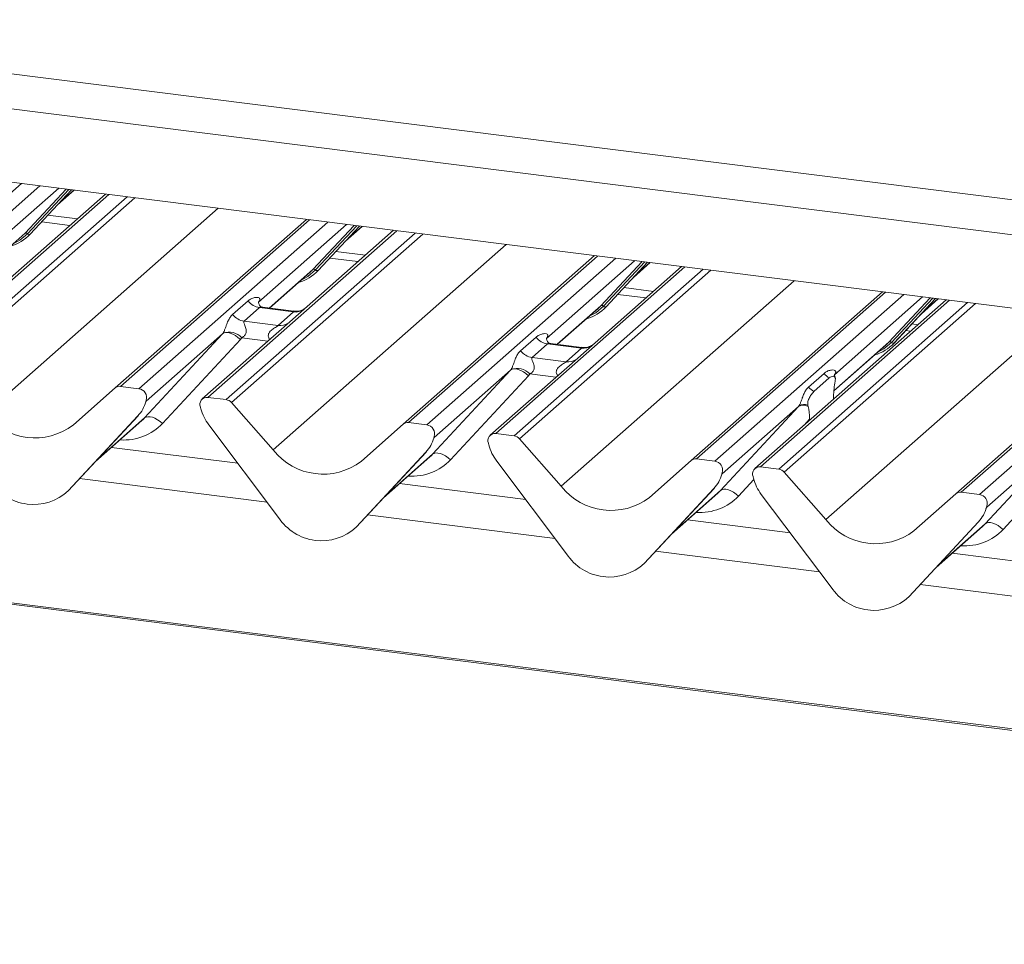
# Paper-space layout 'Blatt2' of a CAD drawing. Units: millimetres. Extents: x 5 to 415, y 5 to 292.
# Drawn here: x 329 to 337, y 190 to 197 of the extents above; entities that cross this region are included whole.
import ezdxf

# ---------------------------------------------------------------- set-up
doc = ezdxf.new("R2010")
doc.units = ezdxf.units.MM

psp = doc.layouts.new('Blatt2')

# ---------------------------------------------------------------- linework, layer by layer
at = {"color": 7, "linetype": 'Continuous', "lineweight": 15}
for p, q in [((373.19545, 186.64006), (273.77269, 199.16615)), ((371.87598, 189.96562), (322.84348, 196.14314)), ((326.7954, 196.19717), (372.0403, 190.49684)), ((329.92261, 195.25125), (329.14347, 194.56411)), ((329.35706, 194.94988), (329.66727, 195.28342)), ((329.5618, 195.17002), (329.6875, 195.28087)), ((329.44327, 195.04257), (329.65565, 195.01581)), ((329.99477, 193.7942), (331.43137, 195.06116)), ((329.29722, 194.93667), (329.31789, 194.95681)), ((332.08576, 194.97872), (331.30661, 194.29158)), ((331.52021, 194.67735), (331.83042, 195.01089)), ((331.72495, 194.89748), (331.85064, 195.00834)), ((328.99165, 194.66719), (329.29722, 194.93667)), ((329.35706, 194.94988), (329.35667, 194.9495)), ((331.60641, 194.77004), (331.8188, 194.74328)), ((332.15792, 193.52167), (333.59452, 194.78863)), ((333.68335, 194.40482), (333.99356, 194.73836)), ((333.88809, 194.62495), (334.01379, 194.73581)), ((331.1548, 194.39466), (331.46036, 194.66414)), ((331.46036, 194.66414), (331.48104, 194.68428)), ((331.52021, 194.67735), (331.51982, 194.67697)), ((334.2489, 194.70619), (333.46976, 194.01905)), ((334.32106, 193.24914), (335.75766, 194.5161)), ((330.87741, 194.34611), (330.99317, 194.4482)), ((331.07522, 194.44337), (331.07169, 194.43962)), ((333.76956, 194.49751), (333.98194, 194.47075)), ((336.23666, 194.45575), (334.80006, 193.18879)), ((335.8465, 194.13229), (336.15671, 194.46583)), ((336.05124, 194.35242), (336.17694, 194.46328)), ((331.08032, 194.39794), (330.96456, 194.29585)), ((331.33581, 194.36575), (331.08032, 194.39794)), ((331.33635, 194.37179), (331.10283, 194.40121)), ((331.22005, 194.26366), (331.33581, 194.36575)), ((333.31794, 194.12213), (333.62351, 194.39161)), ((333.62351, 194.39161), (333.64418, 194.41175)), ((333.68335, 194.40482), (333.68296, 194.40444)), ((331.30661, 194.29158), (330.64916, 193.71176)), ((330.96456, 194.29585), (331.22005, 194.26366)), ((335.9327, 194.22498), (335.9697, 194.22032)), ((336.30882, 192.99871), (337.74542, 194.26567)), ((330.21664, 193.56919), (330.80167, 194.20094)), ((330.80167, 194.20094), (330.22755, 193.69461)), ((330.93538, 194.15899), (330.35035, 193.52724)), ((333.04056, 194.07358), (333.15632, 194.17567)), ((333.23837, 194.17084), (333.23483, 194.16709)), ((335.78665, 194.11908), (335.80733, 194.13922)), ((333.24347, 194.12541), (333.12771, 194.02332)), ((333.49895, 194.09322), (333.24347, 194.12541)), ((333.4995, 194.09926), (333.26598, 194.12868)), ((333.38319, 193.99113), (333.49895, 194.09322)), ((335.39304, 193.77194), (335.78665, 194.11908)), ((335.8465, 194.13229), (335.84611, 194.13191)), ((333.46976, 194.01905), (332.81231, 193.43923)), ((333.12771, 194.02332), (333.38319, 193.99113)), ((332.37979, 193.29666), (332.96482, 193.92841)), ((332.96482, 193.92841), (332.3907, 193.42208)), ((333.09852, 193.88646), (332.51349, 193.25471)), ((335.2037, 193.80105), (335.31946, 193.90314)), ((335.24281, 193.76725), (335.35857, 193.86934)), ((335.40152, 193.89831), (335.39798, 193.89456)), ((335.40293, 193.84617), (335.40031, 193.83075)), ((329.68118, 193.51764), (329.99477, 193.7942)), ((330.17356, 193.78894), (330.03611, 193.80625)), ((330.2276, 193.7003), (330.22496, 193.69071)), ((330.22992, 193.70011), (330.22755, 193.69461)), ((330.82795, 193.70649), (330.6905, 193.72381)), ((335.39, 193.70907), (335.39016, 193.71726)), ((330.22188, 193.68177), (330.22649, 193.69308)), ((330.6391, 193.63853), (330.63647, 193.64879)), ((330.86929, 193.68403), (331.18289, 193.32844)), ((334.54293, 193.02413), (335.12796, 193.65588)), ((335.12796, 193.65588), (334.55384, 193.14955)), ((335.20106, 193.65502), (335.19844, 193.66583)), ((330.16653, 193.58494), (329.64156, 193.02051)), ((329.64196, 193.02089), (330.16692, 193.58533)), ((329.84669, 193.24102), (330.19656, 193.54958)), ((330.16692, 193.58533), (330.16653, 193.58494)), ((335.21137, 193.55153), (335.21121, 193.55944)), ((331.2225, 192.82133), (330.69753, 193.51804)), ((331.84432, 193.24511), (332.15792, 193.52167)), ((332.33671, 193.51641), (332.19926, 193.53372)), ((332.38503, 193.40924), (332.38963, 193.42055)), ((332.39074, 193.42777), (332.3881, 193.41818)), ((332.39307, 193.42758), (332.3907, 193.42208)), ((332.9911, 193.43396), (332.85365, 193.45128)), ((333.03244, 193.41149), (333.34603, 193.05591)), ((336.53069, 192.77369), (337.11572, 193.40544)), ((337.11572, 193.40544), (336.5416, 192.89912)), ((330.91571, 193.22849), (329.96789, 193.34791)), ((332.80225, 193.366), (332.79961, 193.37626)), ((337.24942, 193.3635), (336.66439, 192.73175)), ((332.32967, 193.31241), (331.80471, 192.74798)), ((331.8051, 192.74836), (332.33007, 193.3128)), ((332.00984, 192.96849), (332.35971, 193.27705)), ((332.33007, 193.3128), (332.32967, 193.31241)), ((334.49985, 193.24388), (334.3624, 193.26119)), ((333.38564, 192.5488), (332.86068, 193.24551)), ((334.00747, 192.97258), (334.32106, 193.24914)), ((334.97885, 193.18353), (334.8414, 193.20085)), ((334.54817, 193.13671), (334.55278, 193.14802)), ((334.55389, 193.15524), (334.55125, 193.14565)), ((334.55622, 193.15505), (334.55384, 193.14955)), ((334.79001, 193.11557), (334.78737, 193.12583)), ((335.02019, 193.16106), (335.33379, 192.80548)), ((333.07885, 192.95596), (332.13103, 193.07538)), ((334.49282, 193.03988), (333.96786, 192.47545)), ((333.96825, 192.47583), (334.49321, 193.04026)), ((334.49321, 193.04026), (334.49282, 193.03988)), ((329.64196, 193.02089), (329.64156, 193.02051)), ((334.17299, 192.69596), (334.52286, 193.00452)), ((335.3734, 192.29837), (334.84843, 192.99508)), ((335.99522, 192.72214), (336.30882, 192.99871)), ((336.48761, 192.99344), (336.35016, 193.01076)), ((336.53593, 192.88628), (336.54053, 192.89758)), ((336.54164, 192.90481), (336.539, 192.89522)), ((336.54397, 192.90461), (336.5416, 192.89912)), ((331.8051, 192.74836), (331.80471, 192.74798)), ((335.06661, 192.70553), (334.29418, 192.80284)), ((336.48058, 192.78945), (335.95561, 192.22501)), ((335.956, 192.2254), (336.48097, 192.78983)), ((336.16074, 192.44553), (336.51061, 192.75408)), ((336.48097, 192.78983), (336.48058, 192.78945)), ((337.22975, 192.433), (336.28194, 192.55241)), ((333.96825, 192.47583), (333.96786, 192.47545)), ((335.956, 192.2254), (335.95561, 192.22501))]:
    psp.add_line(p, q, dxfattribs=at)
at = {"color": 8, "linetype": 'Continuous', "lineweight": 15}
for p, q in [((373.19545, 186.62785), (273.74925, 199.1569)), ((327.056, 196.42699), (371.97926, 190.76719)), ((329.29244, 195.33064), (327.87297, 194.07879)), ((328.01041, 194.06147), (329.42989, 195.31333)), ((329.94683, 195.2482), (328.52736, 193.99634)), ((329.57072, 195.29558), (328.90819, 194.71129)), ((329.31789, 194.95681), (329.62644, 195.28856)), ((329.64684, 195.28599), (329.33728, 194.95316)), ((329.35667, 194.9495), (329.66724, 195.28342)), ((329.57164, 195.1806), (329.68561, 195.28111)), ((328.6648, 193.97902), (330.08428, 195.23088)), ((330.14274, 195.22352), (328.70614, 193.95656)), ((329.01974, 193.60097), (330.76993, 195.1445)), ((329.49031, 195.09315), (329.71171, 195.06525)), ((331.45559, 195.05811), (330.03611, 193.80625)), ((330.17356, 193.78894), (331.59303, 195.0408)), ((328.98976, 194.66743), (329.31789, 194.95681)), ((332.10997, 194.97567), (330.6905, 193.72381)), ((330.82795, 193.70649), (332.24742, 194.95835)), ((332.30589, 194.95098), (330.86929, 193.68403)), ((331.73386, 195.02305), (331.07133, 194.43876)), ((331.48104, 194.68428), (331.78959, 195.01603)), ((331.80999, 195.01346), (331.50043, 194.68063)), ((331.51982, 194.67697), (331.83039, 195.01089)), ((331.73479, 194.90807), (331.84876, 195.00858)), ((331.18289, 193.32844), (332.93308, 194.87197)), ((331.65345, 194.82062), (331.87486, 194.79272)), ((333.61873, 194.78558), (332.19926, 193.53372)), ((332.33671, 193.51641), (333.75618, 194.76827)), ((333.89701, 194.75052), (333.23448, 194.16622)), ((333.64418, 194.41175), (333.95274, 194.7435)), ((333.97313, 194.74093), (333.66357, 194.4081)), ((333.68296, 194.40444), (333.99353, 194.73836)), ((333.89794, 194.63554), (334.0119, 194.73605)), ((331.15291, 194.3949), (331.48104, 194.68428)), ((334.27312, 194.70314), (332.85365, 193.45128)), ((332.9911, 193.43396), (334.41057, 194.68582)), ((334.46903, 194.67845), (333.03244, 193.41149)), ((333.34603, 193.05591), (335.09622, 194.59944)), ((333.8166, 194.54809), (334.038, 194.52019)), ((335.78188, 194.51305), (334.3624, 193.26119)), ((334.49985, 193.24388), (335.91933, 194.49573)), ((336.26088, 194.4527), (334.8414, 193.20085)), ((334.97885, 193.18353), (336.39832, 194.43539)), ((336.06015, 194.47799), (335.39762, 193.89369)), ((335.80733, 194.13922), (336.11588, 194.47097)), ((336.13628, 194.4684), (335.82672, 194.13556)), ((335.84611, 194.13191), (336.15668, 194.46583)), ((336.06108, 194.36301), (336.17505, 194.46352)), ((333.31605, 194.12237), (333.64418, 194.41175)), ((336.45679, 194.42802), (335.02019, 193.16106)), ((335.33379, 192.80548), (337.08398, 194.349)), ((335.97974, 194.27555), (336.02576, 194.26976)), ((337.76963, 194.26262), (336.35016, 193.01076)), ((336.48761, 192.99344), (337.90708, 194.2453)), ((331.14271, 194.14703), (330.94592, 194.17182)), ((335.39321, 193.774), (335.80733, 194.13922)), ((333.30586, 193.8745), (333.10907, 193.89929)), ((329.85654, 193.25161), (330.21664, 193.56919)), ((335.21121, 193.55944), (335.17055, 193.51553)), ((332.01968, 192.97908), (332.37979, 193.29666)), ((331.13576, 192.93644), (329.72833, 193.11376)), ((334.79231, 193.10709), (334.67664, 192.98218)), ((334.18283, 192.70655), (334.54293, 193.02413)), ((333.29891, 192.66391), (331.89148, 192.84123)), ((336.17059, 192.45611), (336.53069, 192.77369)), ((335.28666, 192.41348), (334.05463, 192.5687)), ((337.44981, 192.14095), (336.04238, 192.31827))]:
    psp.add_line(p, q, dxfattribs=at)
at = {"color": 8, "linetype": 'Continuous', "lineweight": 15, "flags": 128}
for points in [[(329.33728, 194.95316), (329.27981, 194.90495), (329.23307, 194.8801)], [(331.50043, 194.68063), (331.44296, 194.63242), (331.39621, 194.60757)], [(333.66357, 194.4081), (333.6061, 194.35988), (333.55936, 194.33504)], [(335.82672, 194.13556), (335.76925, 194.08735), (335.7225, 194.06251)]]:
    psp.add_lwpolyline(points, dxfattribs=at)
at = {"color": 7, "linetype": 'Continuous', "lineweight": 15, "flags": 128}
for points in [[(330.93538, 194.15899), (330.91717, 194.1745), (330.898, 194.18778), (330.87859, 194.19834), (330.85964, 194.2058), (330.84186, 194.20987), (330.82589, 194.21041), (330.81233, 194.20739), (330.80167, 194.20094)], [(333.09852, 193.88646), (333.08031, 193.90197), (333.06115, 193.91525), (333.04173, 193.92581), (333.02279, 193.93327), (333.005, 193.93734), (332.98904, 193.93788), (332.97547, 193.93486), (332.96482, 193.92841)], [(330.35035, 193.52724), (330.33214, 193.54275), (330.31297, 193.55603), (330.29356, 193.56659), (330.27461, 193.57405), (330.25683, 193.57812), (330.24086, 193.57866), (330.2273, 193.57564), (330.21664, 193.56919)], [(332.51349, 193.25471), (332.49528, 193.27022), (332.47612, 193.2835), (332.4567, 193.29406), (332.43776, 193.30152), (332.41997, 193.30559), (332.40401, 193.30612), (332.39044, 193.30311), (332.37979, 193.29666)], [(334.67664, 192.98218), (334.65843, 192.99769), (334.63926, 193.01097), (334.61985, 193.02153), (334.6009, 193.02898), (334.58312, 193.03306), (334.56715, 193.03359), (334.55359, 193.03058), (334.54293, 193.02413)], [(336.53069, 192.77369), (336.54135, 192.78015), (336.55491, 192.78316), (336.57087, 192.78262), (336.58866, 192.77855), (336.60761, 192.7711), (336.62702, 192.76054), (336.64618, 192.74726), (336.66439, 192.73175)]]:
    psp.add_lwpolyline(points, dxfattribs=at)
at = {"color": 7, "linetype": 'Continuous', "lineweight": 15}
for centre, radius, start, end in [((329.32482, 194.94031), 0.0179, 45.876788, 112.782098), ((329.34974, 194.966), 0.0179, 225.876788, 292.782098), ((329.12161, 195.16945), 0.32192, 285.983139, 316.901652), ((331.28476, 194.89692), 0.32192, 285.983139, 316.901652), ((331.48797, 194.66778), 0.0179, 45.876788, 112.782098), ((331.51289, 194.69347), 0.0179, 225.876788, 292.782098), ((331.09908, 194.53116), 0.13453, 218.068909, 261.983803), ((333.4479, 194.62439), 0.32192, 285.983139, 316.901652), ((333.65111, 194.39525), 0.0179, 45.876788, 112.782098), ((333.67603, 194.42094), 0.0179, 225.876788, 292.782098), ((330.98333, 194.42907), 0.13453, 218.068909, 261.983803), ((330.85111, 194.08518), 0.12843, 42.423523, 111.043556), ((333.26223, 194.25863), 0.13453, 218.068909, 261.983803), ((335.81426, 194.12272), 0.0179, 45.876788, 112.782098), ((333.14647, 194.15654), 0.13453, 218.068909, 261.983803), ((335.61105, 194.35186), 0.32192, 285.983139, 316.901652), ((335.83918, 194.14841), 0.0179, 225.876788, 292.782098), ((333.01426, 193.81265), 0.12843, 42.423523, 111.043556), ((335.42916, 193.99054), 0.14026, 218.542707, 239.778569), ((330.02872, 193.75468), 0.0521, 81.841587, 130.661207), ((330.16498, 193.72294), 0.06656, 342.028235, 82.595833), ((335.3134, 193.88845), 0.14026, 218.542707, 239.778569), ((330.24648, 193.68766), 0.02072, 143.063234, 164.825492), ((330.24805, 193.69468), 0.02121, 158.663867, 164.636612), ((330.68371, 193.67196), 0.05229, 82.5349, 203.551634), ((330.8187, 193.64021), 0.06692, 40.895791, 82.058156), ((329.98043, 193.75677), 0.25329, 317.282894, 344.881837), ((330.22189, 193.69437), 0.00478, 309.974842, 344.294173), ((330.61091, 193.64221), 0.02639, 14.437702, 19.600949), ((330.97083, 193.72498), 0.3428, 194.606923, 217.133291), ((335.16381, 193.59533), 0.07036, 58.030424, 120.624089), ((335.17039, 193.59942), 0.07209, 67.097312, 122.845721), ((329.39245, 193.89264), 0.47327, 218.04482, 307.593668), ((332.19186, 193.48215), 0.0521, 81.841587, 130.661207), ((332.32813, 193.45041), 0.06656, 342.028235, 82.595833), ((332.14358, 193.48424), 0.25329, 317.282894, 344.881837), ((332.38503, 193.42184), 0.00478, 309.974842, 344.294173), ((332.40963, 193.41513), 0.02072, 143.063234, 164.825492), ((332.4112, 193.42215), 0.02121, 158.663867, 164.636612), ((332.84685, 193.39943), 0.05229, 82.5349, 203.551634), ((332.98185, 193.36768), 0.06692, 40.895791, 82.058156), ((331.5556, 193.62011), 0.47327, 218.04482, 307.593668), ((332.77405, 193.36968), 0.02639, 14.437702, 19.600949), ((333.13397, 193.45245), 0.3428, 194.606923, 217.133291), ((334.35501, 193.20962), 0.0521, 81.841587, 130.661207), ((334.49127, 193.17788), 0.06656, 342.028235, 82.595833), ((334.83461, 193.14899), 0.05229, 82.5349, 203.551634), ((334.9696, 193.11725), 0.06692, 40.895791, 82.058156), ((334.30672, 193.21171), 0.25329, 317.282894, 344.881837), ((334.54818, 193.14931), 0.00478, 309.974842, 344.294173), ((334.57278, 193.14259), 0.02072, 143.063234, 164.825492), ((334.57434, 193.14962), 0.02121, 158.663867, 164.636612), ((334.76181, 193.11925), 0.02639, 14.437702, 19.600949), ((335.12173, 193.20202), 0.3428, 194.606923, 217.133291), ((329.38148, 193.30338), 0.38427, 213.041545, 312.596943), ((333.71875, 193.34758), 0.47327, 218.04482, 307.593668), ((336.34277, 192.95919), 0.0521, 81.841587, 130.661207), ((336.47903, 192.92744), 0.06656, 342.028235, 82.595833), ((336.29448, 192.96128), 0.25329, 317.282894, 344.881837), ((336.53593, 192.89888), 0.00478, 309.974842, 344.294173), ((336.56053, 192.89216), 0.02072, 143.063234, 164.825492), ((336.5621, 192.89919), 0.02121, 158.663867, 164.636612), ((331.54462, 193.03085), 0.38427, 213.041545, 312.596943), ((335.7065, 193.09714), 0.47327, 218.04482, 307.593668), ((333.70777, 192.75832), 0.38427, 213.041545, 312.596943), ((335.69552, 192.50789), 0.38427, 213.041545, 312.596943)]:
    psp.add_arc(centre, radius, start, end, dxfattribs=at)
at = {"color": 8, "linetype": 'Continuous', "lineweight": 15}
for centre, radius, start, end in [((331.35061, 194.46939), 0.10468, 261.872549, 305.155673), ((331.23486, 194.36712), 0.10451, 261.851592, 306.41352), ((333.51375, 194.19686), 0.10468, 261.872549, 305.155673), ((333.39801, 194.09459), 0.10451, 261.851592, 306.41352)]:
    psp.add_arc(centre, radius, start, end, dxfattribs=at)
at = {"color": 7, "linetype": 'Continuous', "lineweight": 15}
for centre, major_axis, ratio, start_param, end_param in [((331.02878, 194.48424), (-0.02296, 0.05877), 0.9167705, 3.5520713, 3.6545389), ((330.75465, 194.24249), (0.04862, -0.03969), 0.822402, 6.2356576, 6.3381252), ((330.79879, 194.28758), (0.13347, -0.13185), 0.863409, 0.027867, 0.1303346), ((333.19192, 194.21171), (-0.02296, 0.05877), 0.9167705, 3.5520713, 3.6545389), ((332.9178, 193.96996), (0.04862, -0.03969), 0.822402, 6.2356576, 6.3381252), ((332.96193, 194.01505), (0.13347, -0.13185), 0.863409, 0.027867, 0.1303346), ((335.35507, 193.93918), (-0.02296, 0.05877), 0.9167705, 3.5520713, 3.6545389), ((335.4343, 193.75002), (0.01178, 0.18925), 0.2255353, 1.1441952, 1.7587699), ((335.08094, 193.69743), (0.04862, -0.03969), 0.822402, 6.2356576, 6.3381252), ((335.16708, 193.51435), (0.00765, 0.18562), 0.2349727, 4.9674383, 5.582013), ((329.94197, 193.82505), (0.27205, -0.25865), 0.8568657, 6.2078067, 6.2950732), ((332.10512, 193.55252), (0.27205, -0.25865), 0.8568657, 6.2078067, 6.2950732), ((334.26826, 193.27999), (0.27205, -0.25865), 0.8568657, 6.2078067, 6.2950732), ((336.25602, 193.02956), (0.27205, -0.25865), 0.8568657, 6.2078067, 6.2950732)]:
    psp.add_ellipse(centre, major_axis=major_axis, ratio=ratio, start_param=start_param, end_param=end_param, dxfattribs=at)
at = {"color": 8, "linetype": 'Continuous', "lineweight": 15}
for centre in [(329.98611, 193.87014), (332.14925, 193.59761), (334.3124, 193.32508), (336.30015, 193.07465)]:
    psp.add_ellipse(centre, major_axis=(0.35592, -0.3516), ratio=0.863409, start_param=5.5151521, end_param=6.3110523, dxfattribs=at)
at = {"color": 7, "linetype": 'Continuous', "lineweight": 15}
for points, knots in [([(330.99317, 194.4482), (330.99507, 194.44981), (331.00405, 194.45739), (331.0226, 194.46801), (331.04801, 194.47538), (331.0683, 194.4751), (331.07889, 194.46909), (331.08186, 194.46221), (331.08177, 194.4562), (331.07958, 194.44971), (331.07657, 194.44533), (331.07522, 194.44337)], [0, 0, 0, 0, 0.0634524, 0.2993938, 0.5389852, 0.7349218, 0.8457839, 0.8938147, 0.9309126, 0.9690038, 1, 1, 1, 1]), ([(331.10338, 194.40155), (331.10224, 194.40156), (331.09443, 194.40166), (331.08848, 194.40606), (331.0767, 194.41212), (331.07087, 194.43604), (331.0723, 194.43975), (331.07272, 194.44083)], [0, 0, 0, 0, 0.0349354, 0.237462, 0.531089, 0.8632888, 1, 1, 1, 1]), ([(331.42285, 194.39367), (331.42294, 194.39374), (331.42314, 194.3939), (331.41918, 194.39089), (331.40946, 194.38466), (331.38757, 194.37486), (331.36103, 194.36833), (331.34235, 194.37242), (331.33684, 194.37362)], [0, 0, 0, 0, 0.0767595, 0.1741506, 0.2913179, 0.4916971, 0.8499235, 1, 1, 1, 1]), ([(330.805, 194.20505), (330.80506, 194.20513), (330.80662, 194.20735), (330.80936, 194.21189), (330.81359, 194.22057), (330.81758, 194.23024), (330.82356, 194.24627), (330.83214, 194.27086), (330.84309, 194.29834), (330.85746, 194.32552), (330.87053, 194.33901), (330.87741, 194.34611)], [0, 0, 0, 0, 0.0014845, 0.0396751, 0.0693315, 0.1173314, 0.1645763, 0.2945557, 0.5240082, 0.7492793, 1, 1, 1, 1]), ([(330.96456, 194.29585), (330.96321, 194.29385), (330.96081, 194.29031), (330.96259, 194.27967), (330.9699, 194.26286), (330.97856, 194.24104), (330.98034, 194.22144), (330.97888, 194.20892), (330.97475, 194.1976), (330.96571, 194.18485), (330.95562, 194.17711), (330.94796, 194.17286), (330.94611, 194.17192), (330.94592, 194.17182)], [0, 0, 0, 0, 0.0909668, 0.161129, 0.3371756, 0.5457335, 0.6288972, 0.6839246, 0.7593195, 0.8302457, 0.9596202, 0.9958517, 1, 1, 1, 1]), ([(333.15632, 194.17567), (333.15822, 194.17728), (333.16719, 194.18486), (333.18574, 194.19548), (333.21116, 194.20285), (333.23145, 194.20256), (333.24204, 194.19656), (333.24501, 194.18968), (333.24492, 194.18367), (333.24273, 194.17718), (333.23972, 194.1728), (333.23837, 194.17084)], [0, 0, 0, 0, 0.0634524, 0.2993938, 0.5389852, 0.7349218, 0.8457839, 0.8938147, 0.9309126, 0.9690038, 1, 1, 1, 1]), ([(333.26653, 194.12902), (333.26538, 194.12903), (333.25758, 194.12913), (333.25162, 194.13353), (333.23985, 194.13959), (333.23401, 194.1635), (333.23545, 194.16722), (333.23586, 194.1683)], [0, 0, 0, 0, 0.0349354, 0.237462, 0.531089, 0.8632888, 1, 1, 1, 1]), ([(332.96814, 193.93252), (332.9682, 193.9326), (332.96977, 193.93482), (332.97251, 193.93936), (332.97674, 193.94804), (332.98072, 193.95771), (332.98671, 193.97373), (332.99529, 193.99833), (333.00623, 194.02581), (333.0206, 194.05299), (333.03367, 194.06648), (333.04056, 194.07358)], [0, 0, 0, 0, 0.0014845, 0.0396751, 0.0693315, 0.1173314, 0.1645763, 0.2945557, 0.5240082, 0.7492793, 1, 1, 1, 1]), ([(333.58599, 194.12114), (333.58608, 194.12121), (333.58629, 194.12137), (333.58233, 194.11836), (333.57261, 194.11213), (333.55072, 194.10233), (333.52418, 194.0958), (333.5055, 194.09989), (333.49998, 194.10109)], [0, 0, 0, 0, 0.07675951, 0.17415061, 0.29131795, 0.49169711, 0.84992352, 1, 1, 1, 1]), ([(333.12771, 194.02332), (333.12636, 194.02132), (333.12396, 194.01778), (333.12574, 194.00714), (333.13304, 193.99033), (333.1417, 193.96851), (333.14348, 193.94891), (333.14202, 193.93639), (333.1379, 193.92507), (333.12885, 193.91232), (333.11876, 193.90458), (333.11111, 193.90033), (333.10926, 193.89939), (333.10907, 193.89929)], [0, 0, 0, 0, 0.09096682, 0.16112901, 0.33717557, 0.54573348, 0.62889716, 0.68392457, 0.75931953, 0.83024568, 0.95962015, 0.99585167, 1, 1, 1, 1]), ([(335.31946, 193.90314), (335.32136, 193.90475), (335.33034, 193.91233), (335.34889, 193.92295), (335.3743, 193.93032), (335.39459, 193.93003), (335.40518, 193.92403), (335.40815, 193.91715), (335.40806, 193.91114), (335.40588, 193.90465), (335.40287, 193.90027), (335.40152, 193.89831)], [0, 0, 0, 0, 0.0634524, 0.2993938, 0.5389852, 0.7349218, 0.8457839, 0.8938147, 0.9309126, 0.9690038, 1, 1, 1, 1]), ([(335.35857, 193.86934), (335.36907, 193.87625), (335.38178, 193.8846), (335.39564, 193.881), (335.40047, 193.87736), (335.40343, 193.87143), (335.40465, 193.86638), (335.40482, 193.85967), (335.40405, 193.85296), (335.40328, 193.84829), (335.40293, 193.84617)], [0, 0, 0, 0, 0.5399306, 0.6527805, 0.7811548, 0.8295261, 0.8783529, 0.9123602, 0.9603247, 1, 1, 1, 1]), ([(335.40322, 193.87429), (335.40081, 193.88106), (335.39716, 193.8913), (335.39854, 193.89464), (335.39901, 193.89577)], [0, 0, 0, 0, 0.6616562, 1, 1, 1, 1]), ([(335.13129, 193.65999), (335.13135, 193.66007), (335.13292, 193.66229), (335.13565, 193.66683), (335.13988, 193.67551), (335.14387, 193.68518), (335.14986, 193.7012), (335.15843, 193.7258), (335.16938, 193.75328), (335.18375, 193.78045), (335.19682, 193.79395), (335.2037, 193.80105)], [0, 0, 0, 0, 0.0014845, 0.0396751, 0.0693315, 0.1173314, 0.1645763, 0.2945557, 0.5240082, 0.7492793, 1, 1, 1, 1]), ([(335.19844, 193.66583), (335.19784, 193.66839), (335.19691, 193.67233), (335.19651, 193.67923), (335.19714, 193.68607), (335.19923, 193.69586), (335.20616, 193.71595), (335.22112, 193.74362), (335.23481, 193.75854), (335.24281, 193.76725)], [0, 0, 0, 0, 0.0674831, 0.1034974, 0.1397271, 0.1909709, 0.2894369, 0.5848107, 1, 1, 1, 1]), ([(330.22649, 193.69308), (330.22681, 193.69433), (330.22744, 193.69674), (330.22795, 193.69939), (330.22785, 193.70027), (330.22777, 193.70039), (330.22767, 193.70037), (330.22761, 193.70031), (330.2276, 193.7003)], [0, 0, 0, 0, 0.44662783, 0.86078774, 0.91799096, 0.95663856, 0.99152723, 1, 1, 1, 1]), ([(330.22654, 193.69326), (330.22656, 193.69332), (330.22668, 193.69383), (330.22681, 193.69395), (330.22671, 193.69383), (330.22669, 193.6938)], [0, 0, 0, 0, 0.0991795, 0.8130529, 1, 1, 1, 1]), ([(330.22829, 193.7024), (330.22842, 193.7025), (330.22877, 193.70278), (330.22952, 193.70291), (330.22995, 193.70181), (330.22993, 193.70066), (330.22992, 193.70011)], [0, 0, 0, 0, 0.0708701, 0.2005267, 0.610693, 1, 1, 1, 1]), ([(332.38963, 193.42055), (332.38996, 193.4218), (332.39058, 193.42421), (332.39109, 193.42686), (332.391, 193.42774), (332.39091, 193.42786), (332.39082, 193.42784), (332.39075, 193.42778), (332.39074, 193.42777)], [0, 0, 0, 0, 0.4466278, 0.8607877, 0.917991, 0.9566386, 0.9915272, 1, 1, 1, 1]), ([(332.38969, 193.42073), (332.38971, 193.42079), (332.38983, 193.4213), (332.38996, 193.42142), (332.38986, 193.4213), (332.38984, 193.42127)], [0, 0, 0, 0, 0.0991795, 0.8130529, 1, 1, 1, 1]), ([(332.39144, 193.42987), (332.39156, 193.42997), (332.39191, 193.43025), (332.39267, 193.43038), (332.3931, 193.42928), (332.39308, 193.42813), (332.39307, 193.42758)], [0, 0, 0, 0, 0.0708701, 0.2005267, 0.610693, 1, 1, 1, 1]), ([(334.55278, 193.14802), (334.5531, 193.14927), (334.55373, 193.15168), (334.55424, 193.15433), (334.55414, 193.15521), (334.55406, 193.15533), (334.55397, 193.15531), (334.5539, 193.15525), (334.55389, 193.15524)], [0, 0, 0, 0, 0.4466278, 0.8607877, 0.917991, 0.9566386, 0.9915272, 1, 1, 1, 1]), ([(334.55284, 193.1482), (334.55285, 193.14826), (334.55297, 193.14877), (334.5531, 193.14889), (334.55301, 193.14877), (334.55299, 193.14874)], [0, 0, 0, 0, 0.0991795, 0.8130529, 1, 1, 1, 1]), ([(334.55458, 193.15734), (334.55471, 193.15744), (334.55506, 193.15772), (334.55582, 193.15785), (334.55625, 193.15675), (334.55623, 193.1556), (334.55622, 193.15505)], [0, 0, 0, 0, 0.0708701, 0.2005267, 0.610693, 1, 1, 1, 1]), ([(336.54053, 192.89758), (336.54086, 192.89883), (336.54148, 192.90125), (336.54199, 192.9039), (336.5419, 192.90478), (336.54182, 192.90489), (336.54172, 192.90487), (336.54166, 192.90482), (336.54164, 192.90481)], [0, 0, 0, 0, 0.4466278, 0.8607877, 0.917991, 0.9566386, 0.9915272, 1, 1, 1, 1]), ([(336.54059, 192.89776), (336.54061, 192.89783), (336.54073, 192.89834), (336.54086, 192.89846), (336.54076, 192.89833), (336.54074, 192.89831)], [0, 0, 0, 0, 0.0991795, 0.8130529, 1, 1, 1, 1]), ([(336.54234, 192.90691), (336.54246, 192.90701), (336.54282, 192.90729), (336.54357, 192.90741), (336.544, 192.90631), (336.54398, 192.90517), (336.54397, 192.90461)], [0, 0, 0, 0, 0.0708701, 0.2005267, 0.610693, 1, 1, 1, 1])]:
    psp.add_open_spline(points, degree=3, knots=knots, dxfattribs=at)
at = {"color": 8, "linetype": 'Continuous', "lineweight": 15}
for points, knots in [([(331.1028, 194.40103), (331.10241, 194.40114), (331.09716, 194.40264), (331.09007, 194.40176), (331.08334, 194.40014), (331.08122, 194.3986), (331.08032, 194.39794)], [0, 0, 0, 0, 0.0416187, 0.5580026, 0.8115169, 1, 1, 1, 1]), ([(331.33581, 194.36575), (331.33712, 194.36719), (331.33946, 194.36974), (331.33874, 194.37161), (331.33702, 194.37125), (331.33638, 194.37112)], [0, 0, 0, 0, 0.4478615, 0.7932945, 1, 1, 1, 1]), ([(331.15679, 194.15945), (331.15503, 194.16109), (331.14978, 194.16595), (331.14608, 194.17599), (331.14435, 194.18843), (331.14651, 194.19878), (331.1542, 194.21489), (331.17194, 194.23271), (331.19503, 194.24751), (331.21033, 194.25668), (331.21703, 194.26117), (331.21915, 194.26292), (331.22005, 194.26366)], [0, 0, 0, 0, 0.0467739, 0.1389299, 0.2005374, 0.2917559, 0.3401895, 0.5501244, 0.7743994, 0.8959549, 0.9556315, 1, 1, 1, 1]), ([(333.26595, 194.1285), (333.26556, 194.12861), (333.26031, 194.13011), (333.25321, 194.12923), (333.24648, 194.12761), (333.24437, 194.12607), (333.24347, 194.12541)], [0, 0, 0, 0, 0.0416187, 0.5580026, 0.8115169, 1, 1, 1, 1]), ([(333.49895, 194.09322), (333.50027, 194.09466), (333.5026, 194.09721), (333.50189, 194.09908), (333.50017, 194.09872), (333.49952, 194.09858)], [0, 0, 0, 0, 0.4478615, 0.7932945, 1, 1, 1, 1]), ([(333.31994, 193.88692), (333.31817, 193.88855), (333.31292, 193.89341), (333.30922, 193.90346), (333.3075, 193.9159), (333.30966, 193.92625), (333.31734, 193.94236), (333.33508, 193.96018), (333.35818, 193.97498), (333.37347, 193.98415), (333.38018, 193.98864), (333.38229, 193.99039), (333.38319, 193.99113)], [0, 0, 0, 0, 0.0467739, 0.1389299, 0.2005374, 0.2917559, 0.3401895, 0.5501244, 0.7743994, 0.8959549, 0.9556315, 1, 1, 1, 1])]:
    psp.add_open_spline(points, degree=3, knots=knots, dxfattribs=at)

doc.saveas('drawing.dxf')
